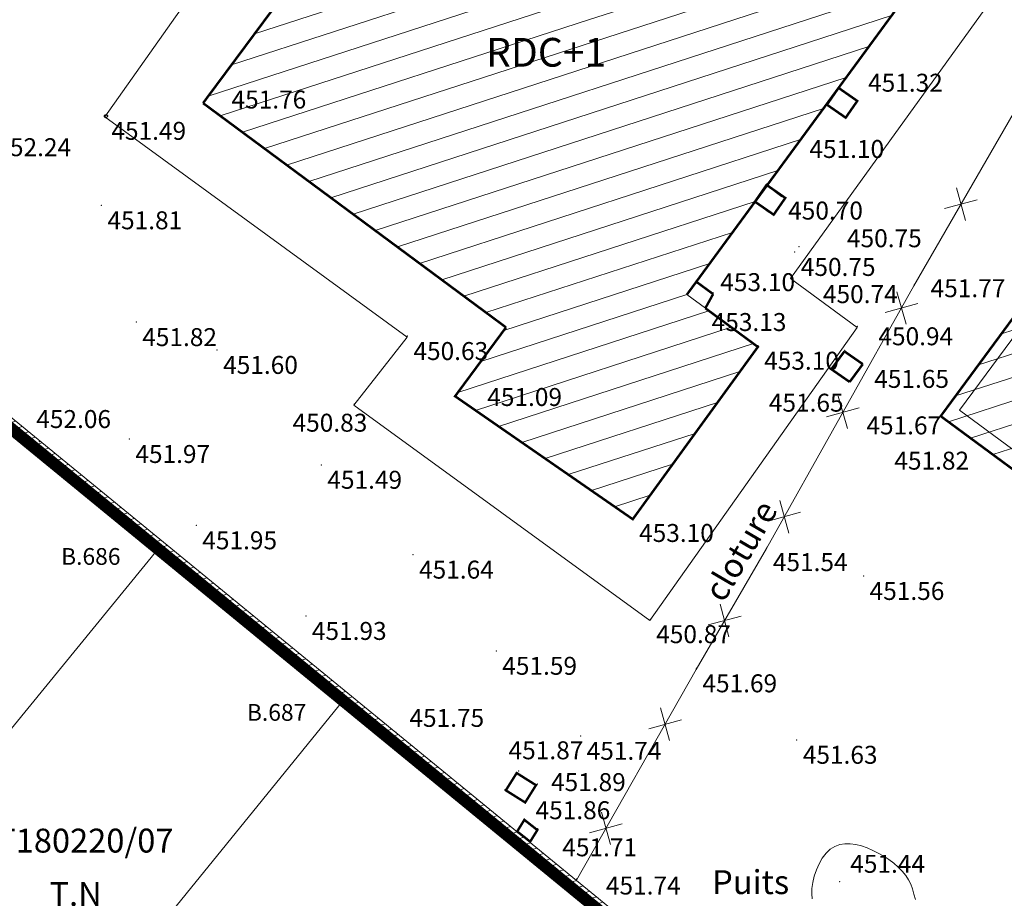
# Model space of a CAD drawing. Units: millimetres. Extents: x 537473 to 537831, y 377333 to 377707.
# Drawn here: x 537563 to 537604, y 377459 to 377496 of the extents above; entities that cross this region are included whole.
import ezdxf
from ezdxf.enums import TextEntityAlignment as Align

# ---------------------------------------------------------------- set-up
doc = ezdxf.new("R2010")
doc.units = ezdxf.units.MM
doc.header["$LTSCALE"] = 5
doc.layers.get('0').update_dxf_attribs({"lineweight": 9})
for name, color, linetype, lineweight in [('CN_01_00', 21, 'Continuous', 9), ('Enseignement', 150, 'Continuous', 9), ('Haies_s', 6, 'Continuous', 9), ('nouv_trotoir', 7, 'Continuous', 9), ('TopoAlt', 7, 'Continuous', 9), ('TopoMat_T', 4, 'Continuous', 9)]:
    doc.layers.add(name, color=color, linetype=linetype, lineweight=lineweight)
doc.styles.add('cote', font='aehalf.shx')
doc.styles.get("Standard").update_dxf_attribs({"font": 'verdana.ttf'})
doc.styles.add('style1', font='romantic.ttf', dxfattribs={"height": 2})
doc.styles.add('style2', font='swissel.ttf', dxfattribs={"height": 2.5})
pattern_1 = [(18, (0, 0), (-0.2897034322, 0.891615484), [])]

# ---------------------------------------------------------------- blocks, each defined once
blk = doc.blocks.new('TCPOINT1')
at = {"color": 0}
blk.add_point((0, 0), dxfattribs=at)
at = {"layer": 'TopoAlt'}
blk.add_attdef('ALT', text='', height=0.75, dxfattribs=at).set_placement((0.25, -0.25), align=Align.TOP_LEFT)
blk = doc.blocks.new('TCPOINT_G')
at = {"color": 0}
blk.add_point((0, 0), dxfattribs=at)
blk = doc.blocks.new('GeoCroix')
at = {"color": 0, "linetype": 'ByBlock', "lineweight": -2}
for p, q in [((-0.5, 0.5), (0.5, -0.5)), ((-0.5, -0.5), (0.5, 0.5))]:
    blk.add_line(p, q, dxfattribs=at)

msp = doc.modelspace()

# ---------------------------------------------------------------- hatches: boundary and pattern name
at = {"lineweight": 9}
h = msp.add_hatch(dxfattribs=at)
h.set_pattern_fill('BAT_NORM', color=0, scale=1.25, angle=333, style=0)
h.set_pattern_definition(pattern_1)
h.paths.add_polyline_path([(537575.495, 377501.249), (537576.766, 377500.304), (537570.732, 377492.188), (537579.492, 377485.703), (537593.066, 377504.041), (537588.757, 377507.328), (537589.005, 377507.921), (537588.831, 377508.821), (537588.519, 377509.264), (537583.582, 377512.935), (537582.526, 377513.099), (537581.775, 377512.659), (537576.911, 377506.966), (537578.737, 377505.609)])
h.paths.add_polyline_path([(537579.492, 377485.703), (537583.39, 377482.818), (537581.261, 377479.941), (537588.685, 377474.803), (537593.913, 377482.002), (537591.719, 377483.619), (537590.946, 377484.187), (537597.285, 377492.825), (537600.171, 377496.758), (537595.914, 377499.883), (537592.086, 377502.716)])
h.paths.add_polyline_path([(537583.751, 377493.675), (537587.569, 377493.677), (537587.568, 377495.256), (537583.751, 377495.254)], flags=24)
h = msp.add_hatch(dxfattribs=at)
h.set_pattern_fill('BAT_NORM', color=0, scale=1.25, angle=333, style=0)
h.set_pattern_definition(pattern_1)
h.paths.add_polyline_path([(537601.552, 377479.109), (537609.529, 377489.932), (537618.73, 377483.098), (537621.409, 377481.105), (537622.402, 377482.545), (537625.452, 377480.234), (537624.515, 377478.795), (537627.195, 377476.802), (537636.374, 377470.144), (537628.191, 377459.254), (537619.584, 377465.761), (537617.811, 377463.473), (537616.647, 377464.339), (537615.372, 377462.606), (537608.585, 377467.683), (537609.828, 377469.41), (537608.664, 377470.276), (537610.433, 377472.563)])
h.paths.add_polyline_path([(537610.002, 377473.763), (537627.271, 377473.771), (537627.27, 377475.35), (537610.001, 377475.342)], flags=24)
at = {"lineweight": 13}
h = msp.add_hatch(dxfattribs=at)
h.set_pattern_fill('BAT_NORM', color=0, scale=0.4, angle=333, style=0)
h.set_pattern_definition([(18, (0, 0), (-0.09270509831, 0.28531695489), [])])
h.paths.add_polyline_path([(537549.836, 377489.178), (537595.307, 377451.949), (537614.241, 377436.359), (537687.674, 377376.104), (537687.967, 377376.459), (537682.605, 377380.872), (537706.927, 377421.054), (537706.522, 377421.299), (537682.259, 377381.19), (537614.415, 377436.663), (537595.5, 377452.205), (537550.036, 377489.429)])

# ---------------------------------------------------------------- linework, layer by layer
at = {"color": 0, "lineweight": 13, "flags": 128}
for points in [[(537638.342, 377630.176), (537638.329, 377630.152), (537635.361, 377626.074), (537643.042, 377620.452), (537644.679, 377617.049), (537644.394, 377613.48), (537613.181, 377570.276), (537609.208, 377564.667), (537576.071, 377518.519), (537604.37, 377497.478), (537595.28, 377484.861), (537598.058, 377482.815), (537589.4, 377470.573), (537577.036, 377479.563), (537579.254, 377482.407), (537566.63, 377491.612), (537573.907, 377501.933), (537572.895, 377502.866), (537576.556, 377507.181), (537571.037, 377511.331), (537576.071, 377518.519)], [(537586.331, 377459.715), (537591.332, 377468.519), (537594.276, 377473.585), (537600.434, 377484.56), (537609.089, 377499.566)], [(537597.931, 377492.352), (537597.285, 377492.825)], [(537597.397, 377491.686), (537596.781, 377492.139)], [(537594.916, 377488.278), (537594.287, 377488.74)], [(537594.383, 377487.613), (537593.783, 377488.053)], [(537591.719, 377483.619), (537590.946, 377484.187)], [(537597.529, 377481.815), (537596.981, 377481.071)], [(537584.7, 377461.816), (537584.156, 377462.243), (537583.856, 377461.756)], [(537584.156, 377462.243), (537584.7, 377461.816)], [(537584.7, 377461.816), (537584.399, 377461.33)], [(537583.856, 377461.756), (537584.399, 377461.33)]]:
    msp.add_lwpolyline(points, dxfattribs=at)
at = {"color": 1, "lineweight": 13, "const_width": 0.2, "flags": 128}
msp.add_lwpolyline([(537613.13, 377437.26), (537601.53, 377446.77), (537587.12, 377458.58), (537576.57, 377467.23), (537568.84, 377473.57), (537556.17, 377483.96), (537540.75, 377496.59), (537518.56, 377514.78), (537486.37, 377541.17)], dxfattribs=at)
at = {"color": 0, "linetype": 'Continuous', "lineweight": 13}
msp.add_lwpolyline([(537523.342, 377510.888), (537540.735, 377496.582), (537556.166, 377483.949), (537568.875, 377473.586), (537576.59, 377467.232), (537587.105, 377458.608), (537601.553, 377446.808), (537613.127, 377437.276)], dxfattribs=at)
at = {"color": 0, "lineweight": 13, "const_width": 0.1, "flags": 128}
for points in [[(537570.732, 377492.188), (537576.766, 377500.304)], [(537600.171, 377496.758), (537597.285, 377492.825)], [(537597.285, 377492.825), (537590.946, 377484.187)], [(537570.732, 377492.188), (537583.39, 377482.818)], [(537591.719, 377483.619), (537593.913, 377482.002), (537588.685, 377474.803), (537581.261, 377479.941), (537583.39, 377482.818)]]:
    msp.add_lwpolyline(points, dxfattribs=at)
at = {"color": 6, "lineweight": 13, "const_width": 0.1, "flags": 128}
for points in [[(537596.798, 377492.123), (537597.284, 377492.824), (537598.067, 377492.279), (537597.582, 377491.579)], [(537593.79, 377488.07), (537594.276, 377488.771), (537595.059, 377488.226), (537594.574, 377487.527)], [(537583.382, 377463.474), (537583.835, 377464.198), (537584.642, 377463.69), (537584.191, 377462.968)], [(537583.856, 377461.756), (537584.156, 377462.243), (537584.7, 377461.816), (537584.399, 377461.33)]]:
    msp.add_lwpolyline(points, close=True, dxfattribs=at)
at = {"color": 0, "lineweight": 13, "const_width": 0.1, "flags": 128}
msp.add_lwpolyline([(537601.552, 377479.109), (537609.529, 377489.932), (537618.73, 377483.098), (537621.409, 377481.105), (537622.402, 377482.545), (537625.452, 377480.234), (537624.515, 377478.795), (537627.195, 377476.802), (537636.374, 377470.144), (537628.191, 377459.254), (537619.584, 377465.761), (537617.811, 377463.473), (537616.647, 377464.339), (537615.372, 377462.606), (537608.585, 377467.683), (537609.828, 377469.41), (537608.664, 377470.276), (537610.433, 377472.563)], close=True, dxfattribs=at)
at = {"color": 1, "linetype": 'ByBlock', "flags": 128}
msp.add_lwpolyline([(537610.284, 377490.103), (537621.91, 377481.545), (537622.738, 377482.68), (537625.867, 377480.379), (537624.978, 377479.244), (537636.665, 377470.655), (537628.689, 377459.919), (537618.926, 377467.136), (537615.837, 377462.894), (537608.996, 377467.956), (537612.094, 377472.158), (537602.336, 377479.362)], close=True, dxfattribs=at)
at = {"color": 0, "lineweight": 13, "flags": 128}
msp.add_lwpolyline([(537549.836, 377489.178), (537595.307, 377451.949), (537614.241, 377436.359), (537687.674, 377376.104), (537687.967, 377376.459), (537682.605, 377380.872), (537706.927, 377421.054), (537706.522, 377421.299), (537682.259, 377381.19), (537614.415, 377436.663), (537595.5, 377452.205), (537550.036, 377489.429)], close=True, dxfattribs=at)
at = {"color": 6, "lineweight": 13, "const_width": 0.1, "flags": 128}
for points in [[(537592.043, 377484.21), (537591.341, 377484.725)], [(537592.043, 377484.21), (537591.719, 377483.619)], [(537597.529, 377481.815), (537596.981, 377481.071), (537597.748, 377480.538)], [(537597.529, 377481.815), (537598.297, 377481.282)], [(537598.297, 377481.282), (537597.748, 377480.538)]]:
    msp.add_lwpolyline(points, dxfattribs=at)
at = {"color": 0, "linetype": 'Continuous', "lineweight": 13}
for points in [[(537542.475, 377464.735), (537553.973, 377455.355), (537568.875, 377473.586), (537556.166, 377483.949)], [(537561.764, 377449.001), (537576.59, 377467.232), (537568.875, 377473.586), (537553.973, 377455.355)], [(537573.413, 377439.47), (537587.105, 377458.608), (537576.59, 377467.232), (537561.764, 377449.001)]]:
    msp.add_lwpolyline(points, close=True, dxfattribs=at)
at = {"layer": 'CN_01_00', "color": 21, "lineweight": 13, "elevation": 451.5, "flags": 128}
msp.add_lwpolyline([(537566.676, 377491.583), (537566.691, 377491.59), (537566.706, 377491.599), (537566.72, 377491.61), (537566.732, 377491.623), (537566.741, 377491.636), (537566.747, 377491.649), (537566.748, 377491.661), (537566.745, 377491.672), (537566.738, 377491.681), (537566.727, 377491.689), (537566.714, 377491.695), (537566.699, 377491.699), (537566.684, 377491.702), (537566.668, 377491.703), (537566.654, 377491.702), (537566.641, 377491.699), (537566.631, 377491.695), (537566.622, 377491.689), (537566.615, 377491.681), (537566.61, 377491.672), (537566.606, 377491.663), (537566.605, 377491.652), (537566.604, 377491.641), (537566.606, 377491.629), (537566.609, 377491.617), (537566.614, 377491.606), (537566.621, 377491.597), (537566.629, 377491.588), (537566.638, 377491.582), (537566.649, 377491.579), (537566.662, 377491.579), (537566.676, 377491.583)], close=True, dxfattribs=at)
msp.add_lwpolyline([(537600.498, 377458.916), (537600.433, 377459.143), (537600.37, 377459.354), (537600.299, 377459.551), (537600.208, 377459.739), (537600.09, 377459.922), (537599.946, 377460.099), (537599.779, 377460.268), (537599.591, 377460.43), (537599.388, 377460.581), (537599.171, 377460.722), (537598.945, 377460.851), (537598.712, 377460.967), (537598.476, 377461.067), (537598.239, 377461.15), (537598.003, 377461.209), (537597.772, 377461.241), (537597.548, 377461.242), (537597.332, 377461.207), (537597.128, 377461.132), (537596.937, 377461.012), (537596.763, 377460.847), (537596.606, 377460.642), (537596.47, 377460.409), (537596.356, 377460.156), (537596.266, 377459.893), (537596.203, 377459.63), (537596.167, 377459.378), (537596.162, 377459.144), (537596.187, 377458.938)], dxfattribs=at)
at = {"layer": 'Enseignement', "lineweight": 13, "const_width": 0.5, "flags": 128}
msp.add_lwpolyline([(537486.398, 377541.147), (537589.101, 377686.261), (537767.796, 377522.051), (537682.3, 377380.562)], close=True, dxfattribs=at)

# ---------------------------------------------------------------- block references
at = {"layer": 'Haies_s', "lineweight": 13}
for p, rotation in [((537602.398, 377487.965), 60.02523543412266), ((537599.911, 377483.627), 60.70245527254858), ((537597.464, 377479.267), 60.70245527254858), ((537595.018, 377474.906), 60.70245527254858), ((537592.525, 377470.572), 59.83644346838026), ((537590.035, 377466.236), 60.40319272806162), ((537587.566, 377461.888), 60.40319272806162)]:
    msp.add_blockref('GeoCroix', p, dxfattribs=dict(at, rotation=rotation))
at = {"layer": 'nouv_trotoir', "color": 0, "lineweight": 13}
ref = msp.add_blockref('TCPOINT1', (537597.941, 377492.395, 451.32), dxfattribs=at)
ref.add_attrib('ALT', '451.32', dxfattribs={"layer": 'TopoAlt', "height": 0.75, "style": 'cote'}).set_placement((537598.517, 377493.415, 451.32), align=Align.TOP_LEFT)
ref = msp.add_blockref('TCPOINT1', (537570.752, 377492.231, 451.76), dxfattribs=at)
ref.add_attrib('ALT', '451.76', dxfattribs={"layer": 'TopoAlt', "height": 0.75, "style": 'cote'}).set_placement((537571.92, 377492.713, 451.76), align=Align.TOP_LEFT)
ref = msp.add_blockref('TCPOINT1', (537566.651, 377491.655, 451.49), dxfattribs=at)
ref.add_attrib('ALT', '451.49', dxfattribs={"layer": 'TopoAlt', "height": 0.75, "style": 'cote'}).set_placement((537566.901, 377491.405, 451.49), align=Align.TOP_LEFT)
ref = msp.add_blockref('TCPOINT1', (537597.408, 377491.73, 451.1), dxfattribs=at)
ref.add_attrib('ALT', '451.10', dxfattribs={"layer": 'TopoAlt', "height": 0.75, "style": 'cote'}).set_placement((537596.064, 377490.647, 451.1), align=Align.TOP_LEFT)
ref = msp.add_blockref('TCPOINT1', (537561.845, 377490.971, 452.24), dxfattribs=at)
ref.add_attrib('ALT', '452.24', dxfattribs={"layer": 'TopoAlt', "height": 0.75, "style": 'cote'}).set_placement((537562.095, 377490.721, 452.24), align=Align.TOP_LEFT)
ref = msp.add_blockref('TCPOINT1', (537594.928, 377488.323, 450.7), dxfattribs=at)
ref.add_attrib('ALT', '450.70', dxfattribs={"layer": 'TopoAlt', "height": 0.75, "style": 'cote'}).set_placement((537595.178, 377488.073, 450.7), align=Align.TOP_LEFT)
ref = msp.add_blockref('TCPOINT1', (537566.487, 377487.917, 451.81), dxfattribs=at)
ref.add_attrib('ALT', '451.81', dxfattribs={"layer": 'TopoAlt', "height": 0.75, "style": 'cote'}).set_placement((537566.737, 377487.667, 451.81), align=Align.TOP_LEFT)
ref = msp.add_blockref('TCPOINT1', (537595.63, 377486.19, 450.75), dxfattribs=at)
ref.add_attrib('ALT', '450.75', dxfattribs={"layer": 'TopoAlt', "height": 0.75, "style": 'cote'}).set_placement((537597.636, 377486.917, 450.75), align=Align.TOP_LEFT)
ref = msp.add_blockref('TCPOINT1', (537595.457, 377485.968, 450.75), dxfattribs=at)
ref.add_attrib('ALT', '450.75', dxfattribs={"layer": 'TopoAlt', "height": 0.75, "style": 'cote'}).set_placement((537595.707, 377485.718, 450.75), align=Align.TOP_LEFT)
ref = msp.add_blockref('TCPOINT1', (537592.056, 377484.256, 453.1), dxfattribs=at)
ref.add_attrib('ALT', '453.10', dxfattribs={"layer": 'TopoAlt', "height": 0.75, "style": 'cote'}).set_placement((537592.343, 377485.083, 453.1), align=Align.TOP_LEFT)
ref = msp.add_blockref('TCPOINT1', (537595.291, 377484.907, 450.74), dxfattribs=at)
ref.add_attrib('ALT', '450.74', dxfattribs={"layer": 'TopoAlt', "height": 0.75, "style": 'cote'}).set_placement((537596.631, 377484.582, 450.74), align=Align.TOP_LEFT)
ref = msp.add_blockref('TCPOINT1', (537600.444, 377484.606, 451.77), dxfattribs=at)
ref.add_attrib('ALT', '451.77', dxfattribs={"layer": 'TopoAlt', "height": 0.75, "style": 'cote'}).set_placement((537601.13, 377484.83, 451.77), align=Align.TOP_LEFT)
ref = msp.add_blockref('TCPOINT1', (537591.732, 377483.666, 453.13), dxfattribs=at)
ref.add_attrib('ALT', '453.13', dxfattribs={"layer": 'TopoAlt', "height": 0.75, "style": 'cote'}).set_placement((537591.982, 377483.416, 453.13), align=Align.TOP_LEFT)
ref = msp.add_blockref('TCPOINT1', (537567.94, 377483.036, 451.82), dxfattribs=at)
ref.add_attrib('ALT', '451.82', dxfattribs={"layer": 'TopoAlt', "height": 0.75, "style": 'cote'}).set_placement((537568.19, 377482.786, 451.82), align=Align.TOP_LEFT)
ref = msp.add_blockref('TCPOINT1', (537598.069, 377482.862, 450.94), dxfattribs=at)
ref.add_attrib('ALT', '450.94', dxfattribs={"layer": 'TopoAlt', "height": 0.75, "style": 'cote'}).set_placement((537598.948, 377482.821, 450.94), align=Align.TOP_LEFT)
ref = msp.add_blockref('TCPOINT1', (537579.271, 377482.454, 450.63), dxfattribs=at)
ref.add_attrib('ALT', '450.63', dxfattribs={"layer": 'TopoAlt', "height": 0.75, "style": 'cote'}).set_placement((537579.521, 377482.204, 450.63), align=Align.TOP_LEFT)
ref = msp.add_blockref('TCPOINT1', (537593.925, 377482.049, 453.1), dxfattribs=at)
ref.add_attrib('ALT', '453.10', dxfattribs={"layer": 'TopoAlt', "height": 0.75, "style": 'cote'}).set_placement((537594.175, 377481.799, 453.1), align=Align.TOP_LEFT)
ref = msp.add_blockref('TCPOINT1', (537571.32, 377481.874, 451.6), dxfattribs=at)
ref.add_attrib('ALT', '451.60', dxfattribs={"layer": 'TopoAlt', "height": 0.75, "style": 'cote'}).set_placement((537571.57, 377481.624, 451.6), align=Align.TOP_LEFT)
ref = msp.add_blockref('TCPOINT1', (537597.54, 377481.862, 451.65), dxfattribs=at)
ref.add_attrib('ALT', '451.65', dxfattribs={"layer": 'TopoAlt', "height": 0.75, "style": 'cote'}).set_placement((537598.775, 377481.041, 451.65), align=Align.TOP_LEFT)
ref = msp.add_blockref('TCPOINT1', (537596.992, 377481.119, 451.65), dxfattribs=at)
ref.add_attrib('ALT', '451.65', dxfattribs={"layer": 'TopoAlt', "height": 0.75, "style": 'cote'}).set_placement((537594.371, 377480.046, 451.65), align=Align.TOP_LEFT)
ref = msp.add_blockref('TCPOINT1', (537581.277, 377479.989, 451.09), dxfattribs=at)
ref.add_attrib('ALT', '451.09', dxfattribs={"layer": 'TopoAlt', "height": 0.75, "style": 'cote'}).set_placement((537582.606, 377480.284, 451.09), align=Align.TOP_LEFT)
ref = msp.add_blockref('TCPOINT1', (537597.759, 377480.586, 451.67), dxfattribs=at)
ref.add_attrib('ALT', '451.67', dxfattribs={"layer": 'TopoAlt', "height": 0.75, "style": 'cote'}).set_placement((537598.447, 377479.098, 451.67), align=Align.TOP_LEFT)
ref = msp.add_blockref('TCPOINT1', (537577.054, 377479.611, 450.83), dxfattribs=at)
ref.add_attrib('ALT', '450.83', dxfattribs={"layer": 'TopoAlt', "height": 0.75, "style": 'cote'}).set_placement((537574.471, 377479.21, 450.83), align=Align.TOP_LEFT)
ref = msp.add_blockref('TCPOINT1', (537563.89, 377478.045, 452.06), dxfattribs=at)
ref.add_attrib('ALT', '452.06', dxfattribs={"layer": 'TopoAlt', "height": 0.75, "style": 'cote'}).set_placement((537563.762, 377479.363, 452.06), align=Align.TOP_LEFT)
ref = msp.add_blockref('TCPOINT1', (537601.552, 377479.109, 451.82), dxfattribs=at)
ref.add_attrib('ALT', '451.82', dxfattribs={"layer": 'TopoAlt', "height": 0.75, "style": 'cote'}).set_placement((537599.615, 377477.625, 451.82), align=Align.TOP_LEFT)
ref = msp.add_blockref('TCPOINT1', (537567.653, 377478.153, 451.97), dxfattribs=at)
ref.add_attrib('ALT', '451.97', dxfattribs={"layer": 'TopoAlt', "height": 0.75, "style": 'cote'}).set_placement((537567.903, 377477.903, 451.97), align=Align.TOP_LEFT)
ref = msp.add_blockref('TCPOINT1', (537575.674, 377477.075, 451.49), dxfattribs=at)
ref.add_attrib('ALT', '451.49', dxfattribs={"layer": 'TopoAlt', "height": 0.75, "style": 'cote'}).set_placement((537575.924, 377476.825, 451.49), align=Align.TOP_LEFT)
ref = msp.add_blockref('TCPOINT1', (537570.451, 377474.547, 451.95), dxfattribs=at)
ref.add_attrib('ALT', '451.95', dxfattribs={"layer": 'TopoAlt', "height": 0.75, "style": 'cote'}).set_placement((537570.701, 377474.297, 451.95), align=Align.TOP_LEFT)
ref = msp.add_blockref('TCPOINT1', (537588.699, 377474.853, 453.1), dxfattribs=at)
ref.add_attrib('ALT', '453.10', dxfattribs={"layer": 'TopoAlt', "height": 0.75, "style": 'cote'}).set_placement((537588.949, 377474.603, 453.1), align=Align.TOP_LEFT)
ref = msp.add_blockref('TCPOINT1', (537579.506, 377473.321, 451.64), dxfattribs=at)
ref.add_attrib('ALT', '451.64', dxfattribs={"layer": 'TopoAlt', "height": 0.75, "style": 'cote'}).set_placement((537579.756, 377473.071, 451.64), align=Align.TOP_LEFT)
ref = msp.add_blockref('TCPOINT1', (537594.288, 377473.635, 451.54), dxfattribs=at)
ref.add_attrib('ALT', '451.54', dxfattribs={"layer": 'TopoAlt', "height": 0.75, "style": 'cote'}).set_placement((537594.538, 377473.385, 451.54), align=Align.TOP_LEFT)
ref = msp.add_blockref('TCPOINT1', (537598.332, 377472.43, 451.56), dxfattribs=at)
ref.add_attrib('ALT', '451.56', dxfattribs={"layer": 'TopoAlt', "height": 0.75, "style": 'cote'}).set_placement((537598.582, 377472.18, 451.56), align=Align.TOP_LEFT)
ref = msp.add_blockref('TCPOINT1', (537575.028, 377470.76, 451.93), dxfattribs=at)
ref.add_attrib('ALT', '451.93', dxfattribs={"layer": 'TopoAlt', "height": 0.75, "style": 'cote'}).set_placement((537575.278, 377470.51, 451.93), align=Align.TOP_LEFT)
ref = msp.add_blockref('TCPOINT1', (537589.414, 377470.624, 450.87), dxfattribs=at)
ref.add_attrib('ALT', '450.87', dxfattribs={"layer": 'TopoAlt', "height": 0.75, "style": 'cote'}).set_placement((537589.664, 377470.374, 450.87), align=Align.TOP_LEFT)
ref = msp.add_blockref('TCPOINT1', (537582.984, 377469.303, 451.59), dxfattribs=at)
ref.add_attrib('ALT', '451.59', dxfattribs={"layer": 'TopoAlt', "height": 0.75, "style": 'cote'}).set_placement((537583.234, 377469.053, 451.59), align=Align.TOP_LEFT)
ref = msp.add_blockref('TCPOINT1', (537591.345, 377468.571, 451.69), dxfattribs=at)
ref.add_attrib('ALT', '451.69', dxfattribs={"layer": 'TopoAlt', "height": 0.75, "style": 'cote'}).set_placement((537591.595, 377468.321, 451.69), align=Align.TOP_LEFT)
ref = msp.add_blockref('TCPOINT1', (537578.791, 377465.9, 451.75), dxfattribs=at)
ref.add_attrib('ALT', '451.75', dxfattribs={"layer": 'TopoAlt', "height": 0.75, "style": 'cote'}).set_placement((537579.353, 377466.877, 451.75), align=Align.TOP_LEFT)
ref = msp.add_blockref('TCPOINT1', (537583.917, 377464.28, 451.87), dxfattribs=at)
ref.add_attrib('ALT', '451.87', dxfattribs={"layer": 'TopoAlt', "height": 0.75, "style": 'cote'}).set_placement((537583.497, 377465.523, 451.87), align=Align.TOP_LEFT)
ref = msp.add_blockref('TCPOINT1', (537586.51, 377465.751, 451.74), dxfattribs=at)
ref.add_attrib('ALT', '451.74', dxfattribs={"layer": 'TopoAlt', "height": 0.75, "style": 'cote'}).set_placement((537586.76, 377465.501, 451.74), align=Align.TOP_LEFT)
ref = msp.add_blockref('TCPOINT1', (537595.54, 377465.585, 451.63), dxfattribs=at)
ref.add_attrib('ALT', '451.63', dxfattribs={"layer": 'TopoAlt', "height": 0.75, "style": 'cote'}).set_placement((537595.79, 377465.335, 451.63), align=Align.TOP_LEFT)
ref = msp.add_blockref('TCPOINT1', (537584.699, 377463.742, 451.89), dxfattribs=at)
ref.add_attrib('ALT', '451.89', dxfattribs={"layer": 'TopoAlt', "height": 0.75, "style": 'cote'}).set_placement((537585.27, 377464.193, 451.89), align=Align.TOP_LEFT)
ref = msp.add_blockref('TCPOINT1', (537583.345, 377463.499, 451.86), dxfattribs=at)
ref.add_attrib('ALT', '451.86', dxfattribs={"layer": 'TopoAlt', "height": 0.75, "style": 'cote'}).set_placement((537584.624, 377463.019, 451.86), align=Align.TOP_LEFT)
ref = msp.add_blockref('TCPOINT1', (537584.715, 377461.871, 451.71), dxfattribs=at)
ref.add_attrib('ALT', '451.71', dxfattribs={"layer": 'TopoAlt', "height": 0.75, "style": 'cote'}).set_placement((537585.742, 377461.469, 451.71), align=Align.TOP_LEFT)
ref = msp.add_blockref('TCPOINT1', (537597.33, 377459.659, 451.44), dxfattribs=at)
ref.add_attrib('ALT', '451.44', dxfattribs={"layer": 'TopoAlt', "height": 0.75, "style": 'cote'}).set_placement((537597.773, 377460.78, 451.44), align=Align.TOP_LEFT)
ref = msp.add_blockref('TCPOINT1', (537586.346, 377459.77, 451.74), dxfattribs=at)
ref.add_attrib('ALT', '451.74', dxfattribs={"layer": 'TopoAlt', "height": 0.75, "style": 'cote'}).set_placement((537587.563, 377459.872, 451.74), align=Align.TOP_LEFT)
at = {"layer": 'TopoMat_T', "lineweight": 13}
for p in [(537568.84, 377473.57), (537576.57, 377467.23)]:
    msp.add_blockref('TCPOINT_G', p, dxfattribs=at)

# ---------------------------------------------------------------- texts
at = {"color": 0, "lineweight": 13}
for s, height, rotation, style, p in [('RDC+1 ', 1.2, 0.0282, 'style1', (537582.554, 377493.71)), ('cloture', 1, 59.5754, 'style2', (537592.474, 377471.274)), ('T180220/07', 1, 0.0282, 'style2', (537562.087, 377460.872)), ('Puits', 1, 0.0282, 'style2', (537592.001, 377459.139)), ('T.N', 1, 0.0282, 'style2', (537564.316, 377458.645))]:
    msp.add_text(s, height=height, rotation=rotation, dxfattribs=dict(at, style=style)).set_placement(p)
at = {"layer": 'TopoMat_T', "color": 1, "lineweight": 13}
for s, p in [('B.686', (537564.8, 377472.897)), ('B.687', (537572.563, 377466.381))]:
    msp.add_text(s, height=0.7, dxfattribs=at).set_placement(p)

doc.saveas('drawing.dxf')
